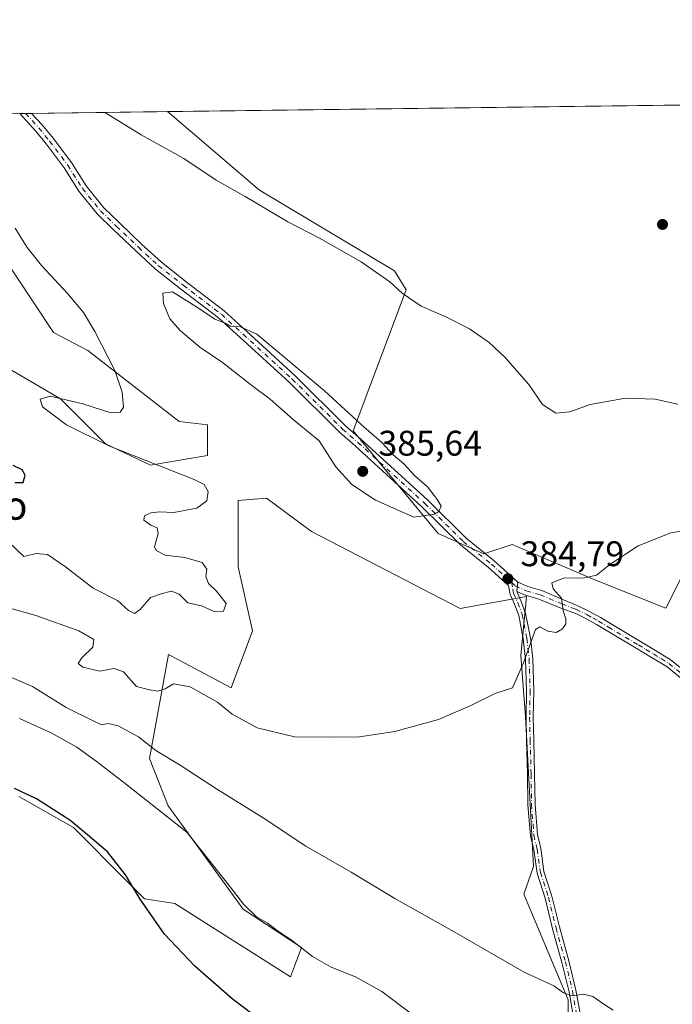
# Model space of a CAD drawing. Units: metres. Extents: x 587504 to 590967, y 4687331 to 4689698.
# Drawn here: x 588869 to 589052, y 4689421 to 4689698 of the extents above; entities that cross this region are included whole.
import ezdxf
from ezdxf.enums import TextEntityAlignment as Align

# ---------------------------------------------------------------- set-up
doc = ezdxf.new("R2010")
doc.units = ezdxf.units.M
doc.header["$MEASUREMENT"] = 0
doc.linetypes.add('DGN Style 4', pattern=[2.6384748266838614, 1.318413404963828, -0.6592067024819142, 0.001648016756204785, -0.6592067024819142])
for name, color, linetype, lineweight in [('Camino Cxs', 7, 'Continuous', 0), ('Camino eje', 30, 'DGN Style 4', 13), ('Comarca CxS', 21, 'Continuous', 0), ('Comunidad Autónoma CxS', 142, 'Continuous', 0), ('Cultivos herbáceos CxS', 92, 'Continuous', 0), ('Cultivos leñosos CxS', 92, 'Continuous', 0), ('Curva de nivel maestra', 30, 'Continuous', 30), ('Curva de nivel normal', 30, 'Continuous', 0), ('Matorral CxS', 135, 'Continuous', 0), ('Municipio CxS', 4, 'Continuous', 0), ('Pista no pavimentada Cxs', 111, 'Continuous', 0), ('Pista no pavimentada eje', 91, 'DGN Style 4', 0), ('Provincia CxS', 1, 'Continuous', 0), ('Punto de cota en terreno', 7, 'Continuous', 0), ('Rótulo de punto de cota en terreno', 7, 'Continuous', 0), ('Texto cartográfico', 7, 'Continuous', 0)]:
    doc.layers.add(name, color=color, linetype=linetype, lineweight=lineweight)
doc.styles.add('Style-Arial', font='txt')

# ---------------------------------------------------------------- blocks, each defined once
blk = doc.blocks.new('*U19')
at = {"layer": 'Cultivos leñosos CxS', "color": 92, "linetype": 'Continuous', "lineweight": 0}
blk.add_polyline3d([(589059.6052999999, 4689551.1339, 385.2641000000003), (589050.2438000003, 4689532.531099999, 386.5144), (589029.7816000005, 4689540.7159, 384.8282000000036), (589007.0378000002, 4689550.467499999, 383.8000000000029), (588999.0531000001, 4689547.8057, 384.7121999999945), (588986.1867000004, 4689553.4889, 384.8785000000062), (588962.3196999999, 4689582.403899999, 385.1349000000046), (588977.2383000003, 4689622.0341, 379.4214000000065), (588973.9111000003, 4689627.3599, 378.7874000000011), (588935.9814999999, 4689649.995300001, 378.5519000000059), (588910.1012000004, 4689672.113399999, 377.3460999999952), (589079.0562000005, 4689674.269900001, 378.7194000000018)], dxfattribs=at)
blk.add_polyline3d([(588921.3416999998, 4689575.4345, 380.8092999999935), (588905.3728999998, 4689572.7711, 380.0604000000022), (588892.7285000002, 4689578.7641, 379.6858000000066), (588880.0861000001, 4689591.412500001, 379.5283000000054), (588862.7846999997, 4689601.397700001, 378.6037000000069), (588833.5062999995, 4689630.0239, 378.0927999999985), (588810.1922000004, 4689657.978900001, 377.7690000000002), (588804.1853, 4689670.761499999, 376.4205999999977), (588849.5680999998, 4689671.3408, 377.8801999999997), (588851.4729000004, 4689649.996099999, 377.948000000004), (588878.0897000004, 4689610.052100001, 379.0170000000071), (588887.7187000001, 4689604.9691, 379.5696000000025), (588913.3787000002, 4689584.9669, 380.6980999999942), (588921.3419000005, 4689584.089299999, 381.3398000000016)], close=True, dxfattribs=at)
blk = doc.blocks.new('*U21')
at = {"layer": 'Matorral CxS', "color": 135, "linetype": 'Continuous', "lineweight": 0}
for points in [[(588862.7846999997, 4689601.397700001, 378.6037000000069), (588880.0861000001, 4689591.412500001, 379.5283000000054), (588892.7285000002, 4689578.7641, 379.6858000000066), (588905.3728999998, 4689572.7711, 380.0604000000022), (588921.3416999998, 4689575.4345, 380.8092999999935), (588921.3419000005, 4689584.089299999, 381.3398000000016), (588913.3787000002, 4689584.9669, 380.6980999999942), (588887.7187000001, 4689604.9691, 379.5696000000025), (588878.0897000004, 4689610.052100001, 379.0170000000071), (588851.4729000004, 4689649.996099999, 377.948000000004)], [(588849.5680999998, 4689671.3408, 377.8801999999997), (588910.1012000004, 4689672.113399999, 377.3460999999952), (588935.9814999999, 4689649.995300001, 378.5519000000059), (588973.9111000003, 4689627.3599, 378.7874000000011), (588977.2383000003, 4689622.0341, 379.4214000000065), (588962.3196999999, 4689582.403899999, 385.1349000000046), (588986.1867000004, 4689553.4889, 384.8785000000062), (588999.0531000001, 4689547.8057, 384.7121999999945), (589007.0378000002, 4689550.467499999, 383.8000000000029), (589029.7816000005, 4689540.7159, 384.8282000000036), (589050.2438000003, 4689532.531099999, 386.5144), (589059.6052999999, 4689551.1339, 385.2641000000003), (589079.5686999997, 4689546.4735, 386.067200000005), (589098.2005000003, 4689539.8159, 386.5887999999977), (589107.5164999999, 4689537.152899999, 386.5472000000009), (589119.4946999997, 4689539.8157, 385.7084000000032), (589136.1293000003, 4689539.149499999, 385.1889999999985), (589162.0812999997, 4689523.172900001, 385.9651000000013), (589186.7024999997, 4689499.871900001, 387.4220999999961), (589169.3995000003, 4689495.2119, 388.7945999999938), (589159.5607000003, 4689488.067500001, 389.7853999999934), (589224.9861000003, 4689442.172, 389.4526999999944), (589260.9694999997, 4689423.122, 389.5908000000054), (589253.3494999995, 4689411.2686, 390.232999999993)], [(589022.6025, 4689407.645500001, 391.6803999999975), (589022.7833000004, 4689422.485900001, 390.0261000000028), (589010.3391000004, 4689452.1787, 387.8313000000053), (589013.0255000005, 4689459.9297, 387.071299999996), (589010.7988999998, 4689502.0869, 385.4524999999995), (589009.4798999997, 4689519.2367, 385.0721000000049), (589011.0302999998, 4689535.821699999, 384.8748000000051), (588992.3970999997, 4689532.493899999, 383.8916999999929), (588950.6205000002, 4689554.130899999, 382.4848999999958), (588937.9770999998, 4689563.451900001, 382.1153000000049), (588929.9924999997, 4689562.785700001, 381.6232000000018), (588929.9921000004, 4689544.145099999, 382.094299999997), (588933.9839000005, 4689526.170499999, 382.1444000000047), (588927.9950000001, 4689510.193700001, 383.926999999996), (588910.3989000004, 4689519.5165, 383.1640999999945), (588905.0535000004, 4689490.238100001, 390.4658000000054), (588910.3032000001, 4689476.9661, 393.3610999999946), (588931.3629999999, 4689447.906300001, 395.3711999999941), (588947.7616999998, 4689437.1391, 394.8999999999942), (588944.6875, 4689428.9353, 397.2393000000012), (588912.2138999999, 4689449.526500001, 398.8950000000041), (588903.6482999995, 4689450.8443, 399.7973000000056), (588898.8913000004, 4689455.632099999, 400.0332000000053), (588883.7033000002, 4689470.918099999, 399.9688000000024), (588868.3492999999, 4689479.6173, 399.898199999996)]]:
    blk.add_polyline3d(points, dxfattribs=at)
blk = doc.blocks.new('5PATER')
at = {"layer": 'Matorral CxS', "linetype": 'Continuous', "lineweight": 0}
h = blk.add_hatch(color=51, dxfattribs=at)
edge = h.paths.add_edge_path()
edge.add_ellipse((0, 0), major_axis=(-0.1095731443231308, -0.1110710700762829), ratio=0.9994222409660322, start_angle=0, end_angle=360)

msp = doc.modelspace()

# ---------------------------------------------------------------- linework, layer by layer
at = {"layer": 'Camino Cxs', "color": 7, "linetype": 'Continuous', "lineweight": 0, "extrusion": (-0.01319201079674481, -0.1408287205731779, 0.9899460805078528), "elevation": -667810.6600407035, "flags": 128}
msp.add_lwpolyline([(149067.3441978685, 4676593.154305252), (149067.3441978685, 4676590.479065116)], dxfattribs=at)
at = {"layer": 'Camino Cxs', "color": 7, "linetype": 'Continuous', "lineweight": 0}
for points in [[(589055.4501, 4689512.0001, 386.8996999999945), (589050.4600999998, 4689516.120100001, 386.7421000000031), (589046.2001, 4689518.720100001, 386.5411000000022), (589041.9200999998, 4689521.2601, 386.2783000000054), (589030.7600999996, 4689527.960100001, 385.6520000000019), (589027.5800999999, 4689529.690099999, 385.4545999999973), (589025.0642999997, 4689530.9363, 385.3194999999978), (589020.5346999997, 4689532.5913, 385.1573000000063), (589014.4826999997, 4689535.1129, 385.1171000000031), (589010.5213000001, 4689536.2631, 385.0038000000059), (589008.3569, 4689537.255100001, 384.9465000000055), (589008.6039000005, 4689539.891899999, 385.3249000000069), (589011.3953, 4689538.612500001, 385.2106000000058), (589015.3147, 4689537.4747, 385.1103000000003), (589021.4649, 4689534.9121, 385.2649999999995), (589024.8463000003, 4689533.509500001, 385.4150999999983), (589025.2901, 4689533.300100001, 385.4397000000026), (589028.6001000004, 4689531.6601, 385.6671999999962), (589031.8501000004, 4689529.880100001, 385.9107999999979), (589037.4801000003, 4689526.5101, 386.2385000000068), (589043.0601000004, 4689523.1601, 386.4755000000005), (589047.3400999998, 4689520.610099999, 386.7611000000034), (589051.7401000002, 4689517.9301, 386.9642000000022), (589056.9301000005, 4689513.6501, 387.133600000001)], [(589008.6039000005, 4689539.891899999, 385.3249000000069), (589011.3953, 4689538.612500001, 385.2106000000058), (589015.3147, 4689537.4747, 385.1103000000003), (589021.4649, 4689534.9121, 385.2649999999995), (589024.8463000003, 4689533.509500001, 385.4150999999983), (589025.2901, 4689533.300100001, 385.4397000000026), (589028.6001000004, 4689531.6601, 385.6671999999962), (589031.8501000004, 4689529.880100001, 385.9107999999979), (589037.4801000003, 4689526.5101, 386.2385000000068), (589043.0601000004, 4689523.1601, 386.4755000000005), (589047.3400999998, 4689520.610099999, 386.7611000000034), (589051.7401000002, 4689517.9301, 386.9642000000022), (589056.9301000005, 4689513.6501, 387.133600000001), (589061.5900999998, 4689509.020099999, 387.1992999999929), (589070.9401000004, 4689500.270099999, 387.2642999999953), (589080.3201000001, 4689491.600099999, 387.2427000000025), (589081.8800999997, 4689490.300100001, 387.2488000000012)], [(589055.4501, 4689512.0001, 386.8996999999945), (589050.4600999998, 4689516.120100001, 386.7421000000031), (589046.2001, 4689518.720100001, 386.5411000000022), (589041.9200999998, 4689521.2601, 386.2783000000054), (589030.7600999996, 4689527.960100001, 385.6520000000019), (589027.5800999999, 4689529.690099999, 385.4545999999973), (589025.0642999997, 4689530.9363, 385.3194999999978), (589020.5346999997, 4689532.5913, 385.1573000000063), (589014.4826999997, 4689535.1129, 385.1171000000031), (589010.5213000001, 4689536.2631, 385.0038000000059), (589008.3569, 4689537.255100001, 384.9465000000055)]]:
    msp.add_polyline3d(points, dxfattribs=at)
at = {"layer": 'Camino eje', "color": 30, "linetype": 'DGN Style 4', "lineweight": 13}
msp.add_polyline3d([(589006.8287000004, 4689539.813300001, 385.2284999999974), (589007.9079, 4689538.835899999, 385.1359999999986), (589010.9583000002, 4689537.437899999, 384.9934000000067), (589014.8986999998, 4689536.2939, 385.1107999999949), (589020.9996999997, 4689533.751700001, 385.2053000000014), (589024.9549000004, 4689532.2283, 385.3484000000026), (589028.0900999998, 4689530.675100001, 385.5561000000016), (589029.7150999998, 4689529.7851, 385.6808000000019), (589031.3051000005, 4689528.920100001, 385.7764000000025), (589034.1201, 4689527.235099999, 385.9216000000015), (589042.4901000002, 4689522.210100001, 386.3742000000057), (589044.6300999997, 4689520.940099999, 386.5166000000027), (589046.7701000003, 4689519.665100001, 386.6502000000037), (589048.9001000002, 4689518.3651, 386.7571999999927), (589051.1001000004, 4689517.0251, 386.8549000000057), (589056.1901000004, 4689512.825099999, 387.0170999999973), (589058.5201000003, 4689510.5101, 387.0583000000042), (589060.8251, 4689508.225099999, 387.0858000000007), (589070.1851000004, 4689499.465100001, 387.1407999999938), (589074.8750999998, 4689495.130100001, 387.1508000000031), (589079.5900999998, 4689490.765100001, 387.1350999999996), (589080.3701, 4689490.1151, 387.1391000000003), (589082.0669, 4689488.7191, 387.1394)], dxfattribs=at)
at = {"layer": 'Comarca CxS', "color": 21, "linetype": 'Continuous', "lineweight": 0, "flags": 128}
msp.add_lwpolyline([(590826.8019603769, 4687383.05645739), (589063.0791498298, 4687360.567739185), (589056.9000000011, 4687371.893999998), (589048.4609999999, 4687387.367000001), (589040.7669999991, 4687401.471999999), (589039.8960000008, 4687402.943000001), (589030.1489999995, 4687419.414000001), (589029.1679999994, 4687421.072000002), (589023.5460000003, 4687430.571000001), (589019.118, 4687438.052), (589005.0050000009, 4687416.788000002), (589000.7560000005, 4687410.386999999), (588999.251, 4687408.187999999), (588997.5549999987, 4687405.739), (588994.484000001, 4687400.304), (588974.8680000001, 4687369.24), (588973.6979999989, 4687367.748000001), (588973.0549999989, 4687366.927999999), (588969.6799999998, 4687362.552999999), (588968.4929999993, 4687361.052999999), (588969.2050867252, 4687359.370778223), (587532.360000653, 4687341.049983112), (587503.5100006534, 4689654.159983086), (590935.0900006773, 4689697.959983087)], dxfattribs=at)
at = {"layer": 'Comunidad Autónoma CxS', "color": 142, "linetype": 'Continuous', "lineweight": 0, "flags": 128}
msp.add_lwpolyline([(588969.2050867252, 4687359.370778223), (587532.360000653, 4687341.049983112), (587503.5100006534, 4689654.159983086), (590935.0900006773, 4689697.959983087), (590964.1419335175, 4687459.412750323), (590965.110000678, 4687384.819983112), (590826.8019603769, 4687383.05645739), (589063.0791498298, 4687360.567739185)], close=True, dxfattribs=at)
at = {"layer": 'Cultivos herbáceos CxS', "color": 92, "linetype": 'Continuous', "lineweight": 0}
for points in [[(588868.3492999999, 4689479.6173, 399.898199999996), (588883.7033000002, 4689470.918099999, 399.9688000000024), (588898.8913000004, 4689455.632099999, 400.0332000000053), (588903.6482999995, 4689450.8443, 399.7973000000056), (588912.2138999999, 4689449.526500001, 398.8950000000041), (588944.6875, 4689428.9353, 397.2393000000012), (588947.7616999998, 4689437.1391, 394.8999999999942), (588931.3629999999, 4689447.906300001, 395.3711999999941), (588910.3032000001, 4689476.9661, 393.3610999999946), (588905.0535000004, 4689490.238100001, 390.4658000000054), (588910.3989000004, 4689519.5165, 383.1640999999945), (588927.9950000001, 4689510.193700001, 383.926999999996), (588933.9839000005, 4689526.170499999, 382.1444000000047), (588929.9921000004, 4689544.145099999, 382.094299999997), (588929.9924999997, 4689562.785700001, 381.6232000000018), (588937.9770999998, 4689563.451900001, 382.1153000000049), (588950.6205000002, 4689554.130899999, 382.4848999999958), (588992.3970999997, 4689532.493899999, 383.8916999999929), (589011.0302999998, 4689535.821699999, 384.8748000000051), (589009.4798999997, 4689519.2367, 385.0721000000049), (589010.7988999998, 4689502.0869, 385.4524999999995), (589013.0255000005, 4689459.9297, 387.071299999996), (589010.3391000004, 4689452.1787, 387.8313000000053), (589022.7833000004, 4689422.485900001, 390.0261000000028), (589022.6025, 4689407.645500001, 391.6803999999975)], [(589022.6025, 4689407.645500001, 391.6803999999975), (589022.7833000004, 4689422.485900001, 390.0261000000028), (589010.3391000004, 4689452.1787, 387.8313000000053), (589013.0255000005, 4689459.9297, 387.071299999996), (589010.7988999998, 4689502.0869, 385.4524999999995), (589009.4798999997, 4689519.2367, 385.0721000000049), (589011.0302999998, 4689535.821699999, 384.8748000000051), (588992.3970999997, 4689532.493899999, 383.8916999999929), (588950.6205000002, 4689554.130899999, 382.4848999999958), (588937.9770999998, 4689563.451900001, 382.1153000000049), (588929.9924999997, 4689562.785700001, 381.6232000000018), (588929.9921000004, 4689544.145099999, 382.094299999997), (588933.9839000005, 4689526.170499999, 382.1444000000047), (588927.9950000001, 4689510.193700001, 383.926999999996), (588910.3989000004, 4689519.5165, 383.1640999999945), (588905.0535000004, 4689490.238100001, 390.4658000000054), (588910.3032000001, 4689476.9661, 393.3610999999946), (588931.3629999999, 4689447.906300001, 395.3711999999941), (588947.7616999998, 4689437.1391, 394.8999999999942), (588944.6875, 4689428.9353, 397.2393000000012), (588912.2138999999, 4689449.526500001, 398.8950000000041), (588903.6482999995, 4689450.8443, 399.7973000000056), (588898.8913000004, 4689455.632099999, 400.0332000000053), (588883.7033000002, 4689470.918099999, 399.9688000000024), (588868.3492999999, 4689479.6173, 399.898199999996)]]:
    msp.add_polyline3d(points, dxfattribs=at)
at = {"layer": 'Cultivos leñosos CxS', "color": 92, "linetype": 'Continuous', "lineweight": 0, "extrusion": (-0.008126607434820894, -0.0001037260154442394, 0.9999669732008724), "elevation": -4894.948571449847, "flags": 128}
msp.add_lwpolyline([(588893.7210959846, 4689671.63089478), (589062.6816771209, 4689673.787394793)], dxfattribs=at)
at = {"layer": 'Cultivos leñosos CxS', "color": 92, "linetype": 'Continuous', "lineweight": 0}
for points in [[(588910.1010999996, 4689672.113500001, 377.3460999999952), (588935.9814999999, 4689649.995300001, 378.5519000000059), (588973.9111000003, 4689627.3599, 378.7874000000011), (588977.2383000003, 4689622.0341, 379.4214000000065), (588962.3196999999, 4689582.403899999, 385.1349000000046), (588986.1867000004, 4689553.4889, 384.8785000000062), (588999.0531000001, 4689547.8057, 384.7121999999945), (589007.0378000002, 4689550.467499999, 383.8000000000029), (589029.7816000005, 4689540.7159, 384.8282000000036), (589050.2438000003, 4689532.531099999, 386.5144), (589059.6052999999, 4689551.1339, 385.2641000000003), (589079.5686999997, 4689546.4735, 386.067200000005), (589098.2005000003, 4689539.8159, 386.5887999999977), (589107.5164999999, 4689537.152899999, 386.5472000000009), (589119.4946999997, 4689539.8157, 385.7084000000032), (589136.1293000003, 4689539.149499999, 385.1889999999985), (589162.0812999997, 4689523.172900001, 385.9651000000013), (589186.7024999997, 4689499.871900001, 387.4220999999961), (589169.3995000003, 4689495.2119, 388.7945999999938), (589159.5607000003, 4689488.067500001, 389.7853999999934), (589224.9861000003, 4689442.172, 389.4526999999944), (589260.9694999997, 4689423.122, 389.5908000000054), (589253.3494999995, 4689411.2686, 390.232999999993)], [(588804.1852000002, 4689670.761700001, 376.4205999999977), (588810.1922000004, 4689657.978900001, 377.7690000000002), (588833.5062999995, 4689630.0239, 378.0927999999985), (588862.7846999997, 4689601.397700001, 378.6037000000069), (588880.0861000001, 4689591.412500001, 379.5283000000054), (588892.7285000002, 4689578.7641, 379.6858000000066), (588905.3728999998, 4689572.7711, 380.0604000000022), (588921.3416999998, 4689575.4345, 380.8092999999935), (588921.3419000005, 4689584.089299999, 381.3398000000016), (588913.3787000002, 4689584.9669, 380.6980999999942), (588887.7187000001, 4689604.9691, 379.5696000000025), (588878.0897000004, 4689610.052100001, 379.0170000000071), (588851.4729000004, 4689649.996099999, 377.948000000004), (588849.568, 4689671.3409, 377.8801999999997)]]:
    msp.add_polyline3d(points, dxfattribs=at)
at = {"layer": 'Curva de nivel maestra', "color": 30, "linetype": 'Continuous', "lineweight": 30, "flags": 128}
for points, elevation in [([(588867.2000000002, 4689567.860099999), (588869.5599999996, 4689567.880100001), (588870.0899999999, 4689569.950099999), (588869.29, 4689571.4101), (588866.7000000002, 4689572.640100001)], 375.0000000000001), ([(588937.2400000002, 4689415.940099999), (588928.2999999998, 4689422.710100001), (588923.0899999999, 4689427.3201), (588917.8200000003, 4689431.9001), (588909.3099999996, 4689440.950099999), (588902.4000000004, 4689450.700099999), (588898.3399999999, 4689457.610099999), (588893.2699999996, 4689464.020099999), (588887.6799999997, 4689468.840100001), (588882.6399999997, 4689472.9801), (588873.29, 4689478.960100001), (588867.0800000001, 4689481.870100001)], 400)]:
    msp.add_lwpolyline(points, dxfattribs=dict(at, elevation=elevation))
at = {"layer": 'Curva de nivel normal', "color": 30, "linetype": 'Continuous', "lineweight": 0, "flags": 128}
for points, elevation in [([(588892.5251000002, 4689671.8893), (588892.7100000001, 4689671.8101), (588902.6799999997, 4689665.610099999), (588914.7199999997, 4689658.9301), (588923.8200000003, 4689652.880100001), (588931.9500000002, 4689648.300100001), (588943.9600000001, 4689641.100099999), (588952.8600000005, 4689636.540100001), (588964.6100000005, 4689629.9301), (588972.6200000001, 4689624.290100001), (588976.0800000001, 4689621.0801), (588981.4000000004, 4689617.4001), (588988.4100000003, 4689614.4101), (588995.04, 4689611.040100001), (589000.5899999999, 4689607.2601), (589005.04, 4689603.040100001), (589011.7000000002, 4689595.380100001), (589015.5499999998, 4689589.800100001), (589019.3300000001, 4689587.340100001), (589023.2100000001, 4689587.7301), (589028.9199999999, 4689589.7601), (589038.8399999999, 4689591.530099999), (589047.1900000004, 4689591.290100001), (589053.5499999998, 4689589.860099999)], 380), ([(588865.6200000001, 4689551.0001), (588869.7000000002, 4689547.100099999), (588873.2199999997, 4689547.950099999), (588876.4299999997, 4689547.590100001), (588881.4699999997, 4689544.130100001), (588889.1900000004, 4689538.190099999), (588896.0599999996, 4689534.7301), (588899.1799999997, 4689531.850099999), (588900.8499999996, 4689531.0801), (588902.4600000001, 4689532.1801), (588905.3600000005, 4689535.5101), (588908.3700000001, 4689536.550100001), (588911.2599999999, 4689537.300100001), (588913.4400000004, 4689536.5101), (588915.8300000001, 4689534.0001), (588919.6600000003, 4689533.2401), (588923.2800000003, 4689531.5701), (588925.9100000003, 4689531.720100001), (588926.5999999996, 4689533.8301), (588923.9500000002, 4689537.290100001), (588921.6299999999, 4689539.440099999), (588920.9000000004, 4689541.4301), (588921.2000000002, 4689543.460100001), (588919.8700000001, 4689545.380100001), (588915.0199999996, 4689546.8101), (588909.4800000004, 4689547.4801), (588906.9400000004, 4689548.7401), (588906.4400000004, 4689549.770099999), (588907.5300000003, 4689553.5001), (588907.2400000002, 4689555.120100001), (588905.4600000001, 4689555.850099999), (588903.4800000004, 4689557.300100001), (588903.7000000002, 4689558.460100001), (588905.4900000002, 4689559.360099999), (588907.9199999999, 4689559.590100001), (588911.9100000003, 4689559.440099999), (588918.3799999999, 4689560.690099999), (588921.1699999999, 4689562.700099999), (588921.5700000003, 4689565.290100001), (588920.3899999997, 4689567.300100001), (588917.6600000003, 4689568.700099999), (588893.6399999997, 4689578.210100001), (588881.7800000003, 4689584.0701), (588874.9800000004, 4689589.090100001), (588874.3099999996, 4689591.300100001), (588877.1500000004, 4689592.130100001), (588886.3700000001, 4689589.9901), (588894.1900000004, 4689587.4901), (588896.79, 4689587.610099999), (588897.7599999999, 4689589.0601), (588897.3899999997, 4689593.300100001), (588895.29, 4689599.390100001), (588889.7199999997, 4689610.3301), (588886.5, 4689615.610099999), (588882.1299999999, 4689620.890100001), (588874.6799999997, 4689628.9101), (588870.6799999997, 4689633.9101), (588867.29, 4689639.390100001)], 380), ([(588911.5, 4689621.4901), (588908.8499999996, 4689621.0601), (588908.9600000001, 4689618.190099999), (588910.8099999996, 4689613.890100001), (588913.75, 4689610.5101), (588919.2199999997, 4689605.880100001), (588925.5700000003, 4689601.5601), (588934.2000000002, 4689594.860099999), (588938.9600000001, 4689591.280099999), (588945.4600000001, 4689585.590100001), (588952.7400000002, 4689579.620100001), (588957.4299999997, 4689572.2401), (588961.9500000002, 4689567.300100001), (588968.5999999996, 4689562.940099999), (588979.4000000004, 4689558.0801), (588985.1600000003, 4689558.920100001), (588986.4299999997, 4689559.670100001), (588987.0800000001, 4689561.2501), (588986.0099999999, 4689562.950099999), (588983.2400000002, 4689566.6501), (588979.6200000001, 4689569.710100001), (588976.5300000003, 4689573.110099999), (588973.54, 4689575.690099999), (588970.4000000004, 4689579.0701), (588964.5700000003, 4689584.1801), (588954.2699999996, 4689593.6601), (588935.2599999999, 4689609.5801), (588930.6200000001, 4689611.610099999), (588927.79, 4689611.780099999), (588926.3499999996, 4689612.670100001), (588923.4299999997, 4689613.7501), (588918.8799999999, 4689616.870100001), (588911.5, 4689621.4901)], 385), ([(589070.1500000004, 4689556.790100001), (589051.5899999999, 4689553.7401), (589042.4400000004, 4689550.0701), (589034.5099999999, 4689544.860099999), (589030.75, 4689541.790100001), (589027, 4689540.950099999), (589021.75, 4689541.090100001), (589018.2100000001, 4689539.700099999), (589018.5899999999, 4689537.9801), (589020.9000000004, 4689535.3201), (589021.3799999999, 4689531.800100001), (589022.1399999997, 4689529.5801), (589022.0800000001, 4689528.1601), (589021.2100000001, 4689526.7401), (589019.4199999999, 4689525.6601), (589017.0899999999, 4689526.120100001), (589014.7800000003, 4689527.290100001), (589013.54, 4689526.5701), (589010.2400000002, 4689517.1601), (589007.0899999999, 4689510.1501), (589002.2599999999, 4689508.600099999), (588995.2599999999, 4689505.100099999), (588986.2699999996, 4689501.210100001), (588974.0599999996, 4689497.840100001), (588964.0999999996, 4689496.3301), (588956.4699999997, 4689496.280099999), (588945.8200000003, 4689496.340100001), (588935.3300000001, 4689498.940099999), (588928.3399999999, 4689502.780099999), (588924.2100000001, 4689506.140100001), (588916.4600000001, 4689510.420100001), (588911.7699999996, 4689511.2401), (588909.4400000004, 4689509.870100001), (588907.4400000004, 4689509.220100001), (588905.1100000005, 4689509.540100001), (588901.4500000002, 4689510.4801), (588897.7800000003, 4689514.600099999), (588895.1200000001, 4689515.610099999), (588891.1200000001, 4689514.8201), (588886.3499999996, 4689515.9901), (588885.0499999998, 4689516.970100001), (588886.0899999999, 4689518.5701), (588889.1100000005, 4689521.5601), (588889.3799999999, 4689523.700099999), (588885.2199999997, 4689526.1601), (588873.1299999999, 4689530.5001), (588864.1200000001, 4689532.9801)], 385), ([(588864.2599999999, 4689513.850099999), (588872.2000000002, 4689510.530099999), (588881.6200000001, 4689504.620100001), (588889.2000000002, 4689500.860099999), (588891.5899999999, 4689499.7301), (588893.4400000004, 4689500.0801), (588896.29, 4689499.440099999), (588901.9600000001, 4689496.380100001), (588906.8700000001, 4689492.540100001), (588913.7000000002, 4689488.380100001), (588924.1799999997, 4689481.5601), (588937, 4689473.5801), (588948.9900000002, 4689465.620100001), (588961.7999999998, 4689458.3101), (588974.04, 4689450.9001), (588990.7100000001, 4689441.520099999), (589010.4199999999, 4689430.220100001), (589018.75, 4689426.340100001), (589021.4199999999, 4689424.4301), (589023.75, 4689423.540100001), (589027.0899999999, 4689424.050100001), (589029.6699999999, 4689423.370100001), (589032.79, 4689421.210100001), (589035.4600000001, 4689419.5001)], 390), ([(588978.7599999999, 4689418.5101), (588970.3799999999, 4689424.8101), (588962.9600000001, 4689428.9301), (588956.1799999997, 4689431.630100001), (588950.9299999997, 4689434.610099999), (588944.9100000003, 4689439.350099999), (588941.3099999996, 4689441.6601), (588938.2800000003, 4689443.960100001), (588935.1100000005, 4689445.800100001), (588931.5099999999, 4689449.3101), (588927.79, 4689454.200099999), (588915.5499999998, 4689469.5701), (588897.4100000003, 4689483.870100001), (588890.0999999996, 4689489.5801), (588884.6600000003, 4689493.450099999), (588877.4600000001, 4689497.470100001), (588868.5, 4689501.5101)], 395)]:
    msp.add_lwpolyline(points, dxfattribs=dict(at, elevation=elevation))
at = {"layer": 'Matorral CxS', "color": 135, "linetype": 'Continuous', "lineweight": 0, "extrusion": (0.09345679462844171, 0.001192839471925892, 0.9956226216151237), "elevation": 61007.37070305515, "flags": 128}
msp.add_lwpolyline([(4681774.202618486, -645800.7840544493), (4681774.202618486, -645839.141971916)], dxfattribs=at)
at = {"layer": 'Matorral CxS', "color": 135, "linetype": 'Continuous', "lineweight": 0, "extrusion": (-0.07599868346303192, -0.0009701377803204984, 0.9971074460380753), "elevation": -48923.288969041, "flags": 128}
msp.add_lwpolyline([(-4681773.130780764, 646832.8759303644), (-4681773.130780765, 646834.549507219)], dxfattribs=at)
at = {"layer": 'Matorral CxS', "color": 135, "linetype": 'Continuous', "lineweight": 0, "extrusion": (-0.07627751152422438, -0.0009734637825112312, 0.9970861515455604), "elevation": -49103.08848488027, "flags": 128}
msp.add_lwpolyline([(-4681775.114401877, 646806.5673824049), (-4681775.114401876, 646808.2413961391)], dxfattribs=at)
at = {"layer": 'Matorral CxS', "color": 135, "linetype": 'Continuous', "lineweight": 0}
for points in [[(588910.1010999996, 4689672.113500001, 377.3460999999952), (588935.9814999999, 4689649.995300001, 378.5519000000059), (588973.9111000003, 4689627.3599, 378.7874000000011), (588977.2383000003, 4689622.0341, 379.4214000000065), (588962.3196999999, 4689582.403899999, 385.1349000000046), (588986.1867000004, 4689553.4889, 384.8785000000062), (588999.0531000001, 4689547.8057, 384.7121999999945), (589007.0378000002, 4689550.467499999, 383.8000000000029), (589029.7816000005, 4689540.7159, 384.8282000000036), (589050.2438000003, 4689532.531099999, 386.5144), (589059.6052999999, 4689551.1339, 385.2641000000003), (589079.5686999997, 4689546.4735, 386.067200000005), (589098.2005000003, 4689539.8159, 386.5887999999977), (589107.5164999999, 4689537.152899999, 386.5472000000009), (589119.4946999997, 4689539.8157, 385.7084000000032), (589136.1293000003, 4689539.149499999, 385.1889999999985), (589162.0812999997, 4689523.172900001, 385.9651000000013), (589186.7024999997, 4689499.871900001, 387.4220999999961), (589169.3995000003, 4689495.2119, 388.7945999999938), (589159.5607000003, 4689488.067500001, 389.7853999999934), (589224.9861000003, 4689442.172, 389.4526999999944), (589260.9694999997, 4689423.122, 389.5908000000054), (589253.3494999995, 4689411.2686, 390.232999999993)], [(588804.1852000002, 4689670.761700001, 376.4205999999977), (588810.1922000004, 4689657.978900001, 377.7690000000002), (588833.5062999995, 4689630.0239, 378.0927999999985), (588862.7846999997, 4689601.397700001, 378.6037000000069), (588880.0861000001, 4689591.412500001, 379.5283000000054), (588892.7285000002, 4689578.7641, 379.6858000000066), (588905.3728999998, 4689572.7711, 380.0604000000022), (588921.3416999998, 4689575.4345, 380.8092999999935), (588921.3419000005, 4689584.089299999, 381.3398000000016), (588913.3787000002, 4689584.9669, 380.6980999999942), (588887.7187000001, 4689604.9691, 379.5696000000025), (588878.0897000004, 4689610.052100001, 379.0170000000071), (588851.4729000004, 4689649.996099999, 377.948000000004), (588849.568, 4689671.3409, 377.8801999999997)], [(589022.6025, 4689407.645500001, 391.6803999999975), (589022.7833000004, 4689422.485900001, 390.0261000000028), (589010.3391000004, 4689452.1787, 387.8313000000053), (589013.0255000005, 4689459.9297, 387.071299999996), (589010.7988999998, 4689502.0869, 385.4524999999995), (589009.4798999997, 4689519.2367, 385.0721000000049), (589011.0302999998, 4689535.821699999, 384.8748000000051), (588992.3970999997, 4689532.493899999, 383.8916999999929), (588950.6205000002, 4689554.130899999, 382.4848999999958), (588937.9770999998, 4689563.451900001, 382.1153000000049), (588929.9924999997, 4689562.785700001, 381.6232000000018), (588929.9921000004, 4689544.145099999, 382.094299999997), (588933.9839000005, 4689526.170499999, 382.1444000000047), (588927.9950000001, 4689510.193700001, 383.926999999996), (588910.3989000004, 4689519.5165, 383.1640999999945), (588905.0535000004, 4689490.238100001, 390.4658000000054), (588910.3032000001, 4689476.9661, 393.3610999999946), (588931.3629999999, 4689447.906300001, 395.3711999999941), (588947.7616999998, 4689437.1391, 394.8999999999942), (588944.6875, 4689428.9353, 397.2393000000012), (588912.2138999999, 4689449.526500001, 398.8950000000041), (588903.6482999995, 4689450.8443, 399.7973000000056), (588898.8913000004, 4689455.632099999, 400.0332000000053), (588883.7033000002, 4689470.918099999, 399.9688000000024), (588868.3492999999, 4689479.6173, 399.898199999996)]]:
    msp.add_polyline3d(points, dxfattribs=at)
at = {"layer": 'Municipio CxS', "color": 4, "linetype": 'Continuous', "lineweight": 0, "flags": 128}
msp.add_lwpolyline([(590826.8019603769, 4687383.05645739), (589063.0791498298, 4687360.567739185), (589056.9000000011, 4687371.893999998), (589048.4609999999, 4687387.367000001), (589040.7669999991, 4687401.471999999), (589039.8960000008, 4687402.943000001), (589030.1489999995, 4687419.414000001), (589029.1679999994, 4687421.072000002), (589023.5460000003, 4687430.571000001), (589019.118, 4687438.052), (589005.0050000009, 4687416.788000002), (589000.7560000005, 4687410.386999999), (588999.251, 4687408.187999999), (588997.5549999987, 4687405.739), (588994.484000001, 4687400.304), (588974.8680000001, 4687369.24), (588973.6979999989, 4687367.748000001), (588973.0549999989, 4687366.927999999), (588969.6799999998, 4687362.552999999), (588968.4929999993, 4687361.052999999), (588969.2050867252, 4687359.370778223), (587532.360000653, 4687341.049983112), (587503.5100006534, 4689654.159983086), (590935.0900006773, 4689697.959983087)], dxfattribs=at)
at = {"layer": 'Pista no pavimentada Cxs', "color": 111, "linetype": 'Continuous', "lineweight": 0, "extrusion": (-0.142386471740667, -0.001817372871466257, 0.989809471474733), "elevation": -91992.63149338965, "flags": 128}
msp.add_lwpolyline([(-4681774.122713086, 642117.0653550618), (-4681774.122713086, 642120.4375917915)], dxfattribs=at)
at = {"layer": 'Pista no pavimentada Cxs', "color": 111, "linetype": 'Continuous', "lineweight": 0, "extrusion": (-0.01319201079674481, -0.1408287205731779, 0.9899460805078528), "elevation": -667810.6600407035, "flags": 128}
msp.add_lwpolyline([(149067.3441978685, 4676593.154305252), (149067.3441978685, 4676590.479065116)], dxfattribs=at)
at = {"layer": 'Pista no pavimentada Cxs', "color": 111, "linetype": 'Continuous', "lineweight": 0}
for points in [[(589024.5724999999, 4689415.821699999, 391.0240000000049), (589022.9989, 4689424.739499999, 389.9581999999937), (589021.0257000001, 4689432.8947, 389.2474999999977), (589018.3805, 4689442.4179, 388.4505999999965), (589016.2685000002, 4689450.9977, 387.652700000006), (589014.0043000003, 4689458.056700001, 387.1827999999951), (589013.0724999999, 4689464.579299999, 386.8059999999969), (589012.1388999998, 4689468.5799, 386.6477000000014), (589011.4693, 4689477.285700001, 386.3806999999942), (589011.3367, 4689485.9091, 386.0669999999955), (589011.0721000005, 4689495.431500001, 385.8720999999932), (589010.9392999997, 4689501.804099999, 385.7305000000051), (589011.0714999996, 4689509.340299999, 385.5314999999973), (589010.8088999996, 4689518.138499999, 385.2887000000046), (589010.1567000002, 4689523.877900001, 385.2915000000066), (589008.8561000006, 4689530.510700001, 385.0743999999977), (589007.7045, 4689533.709899999, 384.937699999995), (589006.4830999998, 4689536.4243, 384.9572000000044), (589005.9940999999, 4689538.8827, 385.0996000000014), (589000.3585000001, 4689543.986500001, 384.8809000000037), (588992.4567, 4689550.358899999, 384.8271999999997), (588981.6256999997, 4689561.062700001, 385.1010999999999), (588962.8428999997, 4689578.195499999, 385.4195000000037), (588958.4836999997, 4689582.041300001, 385.3301999999967), (588944.2931000004, 4689596.049100001, 385.2758000000031), (588930.5579000004, 4689608.621900001, 385.1710000000021), (588924.4611000001, 4689614.1931, 385.0531000000047), (588913.8082999997, 4689622.3147, 384.8793000000005), (588906.7767000003, 4689627.854699999, 384.6704000000027), (588901.1253000004, 4689633.079500001, 384.3092000000034), (588894.8687000005, 4689639.017899999, 383.8359999999957), (588890.3662999999, 4689643.4133, 383.4373999999953), (588885.1930999998, 4689649.772100001, 382.9891000000061), (588881.0522999996, 4689656.354499999, 382.3871999999974), (588876.0213000001, 4689663.062700001, 381.8405999999959), (588872.9895000001, 4689666.721899999, 381.4710999999952), (588868.5767000001, 4689671.5834, 381.0525000000052), (588871.9143000003, 4689671.626, 381.5326999999961), (588874.8784999996, 4689668.360300001, 381.5402000000031), (588877.9848999997, 4689664.611099999, 381.8123999999953), (588883.1139000002, 4689657.772500001, 382.2645000000048), (588887.2282999996, 4689651.231899999, 382.9095999999991), (588892.2150999998, 4689645.1021, 383.2899000000034), (588896.6025, 4689640.8191, 383.6489000000001), (588902.8344999999, 4689634.904100001, 384.1052999999956), (588908.4013, 4689629.757300001, 384.4897000000055), (588915.3399, 4689624.2907, 384.6852000000072), (588926.0652999999, 4689616.113700001, 384.8773999999976), (588932.2451, 4689610.466700001, 385.0430999999954), (588946.0268999999, 4689597.851100001, 385.1152000000002), (588960.2543000003, 4689583.721100001, 385.170499999993), (588964.5066999998, 4689580.061699999, 385.3151999999973), (588983.3475000003, 4689562.8761, 385.1089000000065), (588994.1243000003, 4689552.2257, 384.7949999999983), (589001.9836999997, 4689545.887499999, 384.8659999999945), (589008.6039000005, 4689539.891899999, 385.3249000000069), (589008.3569, 4689537.255100001, 384.9465000000055), (589008.4003, 4689537.037500001, 384.9483999999939), (589009.5601000004, 4689534.460100001, 384.9995999999956), (589010.7895000001, 4689531.0449, 385.1918000000005), (589012.1349, 4689524.183700001, 385.5200999999943), (589012.8054999998, 4689518.281500001, 385.4458000000013), (589013.0721000005, 4689509.352700001, 385.6782999999996), (589012.9397, 4689501.8073, 385.8506000000052), (589013.0714999996, 4689495.4801, 385.9931999999972), (589013.3362999996, 4689485.952299999, 386.0804999999964), (589013.4681000002, 4689477.377900001, 386.3561999999947), (589014.1212999999, 4689468.885700001, 386.5022000000026), (589015.0401, 4689464.9487, 386.6328000000067), (589015.9603000004, 4689458.5067, 387.0011999999988), (589018.1941000001, 4689451.5429, 387.4303000000073), (589020.3154999996, 4689442.924699999, 388.3699000000051), (589022.9617, 4689433.397700001, 389.1377000000066), (589024.9574999996, 4689425.1489, 389.883799999996), (589026.5586999999, 4689416.075099999, 390.8215000000055)], [(589024.5724999999, 4689415.821699999, 391.0240000000049), (589022.9989, 4689424.739499999, 389.9581999999937), (589021.0257000001, 4689432.8947, 389.2474999999977), (589018.3805, 4689442.4179, 388.4505999999965), (589016.2685000002, 4689450.9977, 387.652700000006), (589014.0043000003, 4689458.056700001, 387.1827999999951), (589013.0724999999, 4689464.579299999, 386.8059999999969), (589012.1388999998, 4689468.5799, 386.6477000000014), (589011.4693, 4689477.285700001, 386.3806999999942), (589011.3367, 4689485.9091, 386.0669999999955), (589011.0721000005, 4689495.431500001, 385.8720999999932), (589010.9392999997, 4689501.804099999, 385.7305000000051), (589011.0714999996, 4689509.340299999, 385.5314999999973), (589010.8088999996, 4689518.138499999, 385.2887000000046), (589010.1567000002, 4689523.877900001, 385.2915000000066), (589008.8561000006, 4689530.510700001, 385.0743999999977), (589007.7045, 4689533.709899999, 384.937699999995), (589006.4830999998, 4689536.4243, 384.9572000000044), (589005.9940999999, 4689538.8827, 385.0996000000014), (589000.3585000001, 4689543.986500001, 384.8809000000037), (588992.4567, 4689550.358899999, 384.8271999999997), (588981.6256999997, 4689561.062700001, 385.1010999999999), (588962.8428999997, 4689578.195499999, 385.4195000000037), (588958.4836999997, 4689582.041300001, 385.3301999999967), (588944.2931000004, 4689596.049100001, 385.2758000000031), (588930.5579000004, 4689608.621900001, 385.1710000000021), (588924.4611000001, 4689614.1931, 385.0531000000047), (588913.8082999997, 4689622.3147, 384.8793000000005), (588906.7767000003, 4689627.854699999, 384.6704000000027), (588901.1253000004, 4689633.079500001, 384.3092000000034), (588894.8687000005, 4689639.017899999, 383.8359999999957), (588890.3662999999, 4689643.4133, 383.4373999999953), (588885.1930999998, 4689649.772100001, 382.9891000000061), (588881.0522999996, 4689656.354499999, 382.3871999999974), (588876.0213000001, 4689663.062700001, 381.8405999999959), (588872.9895000001, 4689666.721899999, 381.4710999999952), (588868.5767000001, 4689671.5834, 381.0525000000052)], [(588871.9143000003, 4689671.626, 381.5326999999961), (588874.8784999996, 4689668.360300001, 381.5402000000031), (588877.9848999997, 4689664.611099999, 381.8123999999953), (588883.1139000002, 4689657.772500001, 382.2645000000048), (588887.2282999996, 4689651.231899999, 382.9095999999991), (588892.2150999998, 4689645.1021, 383.2899000000034), (588896.6025, 4689640.8191, 383.6489000000001), (588902.8344999999, 4689634.904100001, 384.1052999999956), (588908.4013, 4689629.757300001, 384.4897000000055), (588915.3399, 4689624.2907, 384.6852000000072), (588926.0652999999, 4689616.113700001, 384.8773999999976), (588932.2451, 4689610.466700001, 385.0430999999954), (588946.0268999999, 4689597.851100001, 385.1152000000002), (588960.2543000003, 4689583.721100001, 385.170499999993), (588964.5066999998, 4689580.061699999, 385.3151999999973), (588983.3475000003, 4689562.8761, 385.1089000000065), (588994.1243000003, 4689552.2257, 384.7949999999983), (589001.9836999997, 4689545.887499999, 384.8659999999945), (589008.6039000005, 4689539.891899999, 385.3249000000069)], [(589008.3569, 4689537.255100001, 384.9465000000055), (589008.4003, 4689537.037500001, 384.9483999999939), (589009.5601000004, 4689534.460100001, 384.9995999999956), (589010.7895000001, 4689531.0449, 385.1918000000005), (589012.1349, 4689524.183700001, 385.5200999999943), (589012.8054999998, 4689518.281500001, 385.4458000000013), (589013.0721000005, 4689509.352700001, 385.6782999999996), (589012.9397, 4689501.8073, 385.8506000000052), (589013.0714999996, 4689495.4801, 385.9931999999972), (589013.3362999996, 4689485.952299999, 386.0804999999964), (589013.4681000002, 4689477.377900001, 386.3561999999947), (589014.1212999999, 4689468.885700001, 386.5022000000026), (589015.0401, 4689464.9487, 386.6328000000067), (589015.9603000004, 4689458.5067, 387.0011999999988), (589018.1941000001, 4689451.5429, 387.4303000000073), (589020.3154999996, 4689442.924699999, 388.3699000000051), (589022.9617, 4689433.397700001, 389.1377000000066), (589024.9574999996, 4689425.1489, 389.883799999996), (589026.5586999999, 4689416.075099999, 390.8215000000055)]]:
    msp.add_polyline3d(points, dxfattribs=at)
at = {"layer": 'Pista no pavimentada eje', "color": 91, "linetype": 'DGN Style 4', "lineweight": 0}
for points in [[(588870.2454000004, 4689671.604699999, 381.2912999999971), (588873.9338999996, 4689667.541099999, 381.4796000000061), (588877.0031000003, 4689663.8369, 381.8366999999998), (588882.0831000004, 4689657.0635, 382.3362999999954), (588886.2106999997, 4689650.501900001, 382.9464000000008), (588891.2906999998, 4689644.2577, 383.3643000000012), (588895.7357000001, 4689639.918500001, 383.7402000000002), (588901.9798999997, 4689633.991900001, 384.2066999999952), (588907.5891000004, 4689628.806100001, 384.5932999999932), (588914.5740999999, 4689623.3027, 384.7906999999978), (588925.2632999998, 4689615.1535, 384.963699999993), (588931.4014999997, 4689609.544299999, 385.1064000000042), (588945.1599000003, 4689596.950099999, 385.2029999999941), (588959.3687000005, 4689582.880899999, 385.2617000000027), (588963.6749, 4689579.128699999, 385.3675999999978), (588982.4864999996, 4689561.9693, 385.1144000000059), (588993.2905000001, 4689551.292300001, 384.8206000000064), (589001.1710999999, 4689544.937100001, 384.8752999999998), (589006.8287000004, 4689539.813300001, 385.2284999999974)], [(589006.8287000004, 4689539.813300001, 385.2284999999974), (589007.2235000003, 4689537.774700001, 384.9747000000062), (589007.4417000003, 4689536.730900001, 384.9315999999963), (589008.6322999997, 4689534.085100001, 384.9704999999958), (589009.8229, 4689530.7777, 385.1382000000012), (589011.1458999999, 4689524.030900001, 385.4043999999994), (589011.8073000005, 4689518.209899999, 385.3815999999933), (589012.0719, 4689509.3465, 385.6309000000037), (589011.9395000003, 4689501.8057, 385.811400000006), (589012.0719, 4689495.455700001, 385.9593000000023), (589012.3365000002, 4689485.9307, 386.0901000000013), (589012.4687000001, 4689477.331700001, 386.4130000000005), (589013.1300999997, 4689468.7327, 386.5901000000013), (589014.0563000003, 4689464.7641, 386.7198999999964), (589014.9823000003, 4689458.2817, 387.0915999999997), (589017.2313000001, 4689451.270300001, 387.554099999994), (589019.3479000004, 4689442.6713, 388.4143999999943), (589021.9937000005, 4689433.146299999, 389.1870999999956), (589023.9781, 4689424.9441, 389.920499999993), (589025.5657000003, 4689415.9483, 390.9233999999997)]]:
    msp.add_polyline3d(points, dxfattribs=at)
at = {"layer": 'Provincia CxS', "color": 1, "linetype": 'Continuous', "lineweight": 0, "flags": 128}
msp.add_lwpolyline([(588969.2050867252, 4687359.370778223), (587532.360000653, 4687341.049983112), (587503.5100006534, 4689654.159983086), (590935.0900006773, 4689697.959983087), (590964.1419335175, 4687459.412750323), (590965.110000678, 4687384.819983112), (590826.8019603769, 4687383.05645739), (589063.0791498298, 4687360.567739185)], close=True, dxfattribs=at)

# ---------------------------------------------------------------- block references
at = {"layer": 'Cultivos leñosos CxS', "color": 92, "linetype": 'Continuous', "lineweight": 0}
msp.add_blockref('*U19', (0, 0), dxfattribs=at)
at = {"layer": 'Matorral CxS', "color": 135, "linetype": 'Continuous', "lineweight": 0}
msp.add_blockref('*U21', (0, 0), dxfattribs=at)
at = {"layer": 'Punto de cota en terreno', "color": 7, "linetype": 'Continuous', "lineweight": 0, "xscale": 10, "yscale": 10, "zscale": 10}
for p in [(589049.2800000003, 4689640.41, 377.7200000000012), (588965, 4689571, 385.6399999999995), (589005.8200000003, 4689540.82, 384.7899999999936)]:
    msp.add_blockref('5PATER', p, dxfattribs=at)

# ---------------------------------------------------------------- texts
at = {"layer": 'Rótulo de punto de cota en terreno', "color": 7, "linetype": 'Continuous', "lineweight": 0, "style": 'Style-Arial'}
for s, p in [('385,64', (588969.4096999997, 4689575.409700001)), ('384,79', (589009.3477999996, 4689544.347800001))]:
    msp.add_text(s, height=7.000000000000002, dxfattribs=at).set_placement(p)
at = {"layer": 'Texto cartográfico', "color": 7, "linetype": 'Continuous', "lineweight": 0, "style": 'Style-Arial'}
msp.add_text('Juanmalo', height=8, dxfattribs=at).set_placement((588845.157759756, 4689561.41015), align=Align.MIDDLE_CENTER)

doc.saveas('drawing.dxf')
